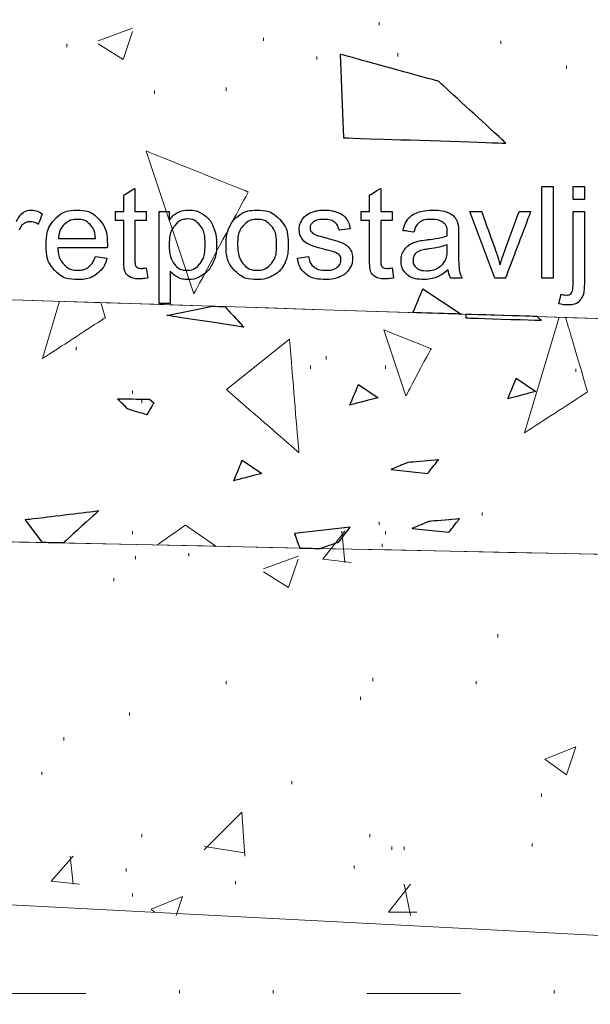
# Model space of a CAD drawing. Units: millimetres. Extents: x -203 to 1, y 0 to 143.
# Drawn here: x -133 to -132, y 47 to 49 of the extents above; entities that cross this region are included whole.
import ezdxf

# ---------------------------------------------------------------- set-up
doc = ezdxf.new("R2010")
doc.units = ezdxf.units.MM
doc.header["$MEASUREMENT"] = 0
doc.layers.add('Layer 1', color=7, linetype='Continuous')

msp = doc.modelspace()

# ---------------------------------------------------------------- linework, layer by layer
at = {"layer": 'Layer 1', "lineweight": 9}
for points in [[(-136.0081, 53.2213), (-136.0081, 53.2213), (-124.8171, 48.26765), (-124.8171, 48.26765)], [(-129.24725, 48.3887), (-129.24725, 48.3887), (-129.24725, 48.3887), (-141.28555, 48.7745), (-141.28555, 48.7745)], [(-141.28555, 48.7745), (-141.28555, 48.7745), (-141.28555, 48.7745), (-129.24725, 48.3887), (-129.24725, 48.3887)], [(-129.24725, 48.3887), (-129.24725, 48.3887), (-129.24725, 48.3887), (-141.28555, 48.7745), (-141.28555, 48.7745)], [(-147.5471, 48.18735), (-147.5471, 48.18735), (-147.5471, 48.18735), (-124.8171, 47.70535), (-124.8171, 47.70535)], [(-124.8171, 47.70535), (-124.8171, 47.70535), (-124.8171, 47.70535), (-147.5471, 48.18735), (-147.5471, 48.18735)]]:
    msp.add_open_spline(points, degree=3, dxfattribs=at)
at = {"layer": 'Layer 1', "color": 131}
msp.add_open_spline([(-124.8171, 48.26765), (-124.8171, 48.26765), (-124.8171, 48.26765), (-136.0081, 53.2213), (-136.0081, 53.2213)], degree=3, dxfattribs=at)
at = {"layer": 'Layer 1', "color": 254, "lineweight": 0}
for points in [[(-132.8438, 49.1856), (-132.8438, 49.1856), (-132.7543, 49.21815), (-132.7543, 49.21815)], [(-132.1116, 49.22625), (-132.1116, 49.22625), (-132.1116, 49.2344), (-132.1116, 49.2344)], [(-132.77875, 49.1368), (-132.77875, 49.1368), (-132.7543, 49.21), (-132.7543, 49.21)], [(-132.41265, 49.1856), (-132.41265, 49.1856), (-132.41265, 49.19375), (-132.41265, 49.19375)], [(-132.92515, 49.16935), (-132.92515, 49.16935), (-132.92515, 49.17745), (-132.92515, 49.17745)], [(-132.8438, 49.17745), (-132.8438, 49.17745), (-132.77875, 49.1368), (-132.77875, 49.1368)], [(-131.7943, 49.17745), (-131.7943, 49.17745), (-131.7943, 49.1856), (-131.7943, 49.1856)], [(-132.2743, 49.1368), (-132.2743, 49.1368), (-132.2743, 49.1449), (-132.2743, 49.1449)], [(-132.0628, 49.1449), (-132.0628, 49.1449), (-132.0628, 49.15305), (-132.0628, 49.15305)], [(-131.62345, 49.11235), (-131.62345, 49.11235), (-131.62345, 49.1205), (-131.62345, 49.1205)], [(-132.51025, 49.0554), (-132.51025, 49.0554), (-132.51025, 49.06355), (-132.51025, 49.06355)], [(-132.69735, 49.0473), (-132.69735, 49.0473), (-132.69735, 49.0554), (-132.69735, 49.0554)], [(-132.90075, 48.38015), (-132.90075, 48.38015), (-132.90075, 48.3883), (-132.90075, 48.3883)], [(-132.2499, 48.35575), (-132.2499, 48.35575), (-132.2499, 48.3639), (-132.2499, 48.3639)], [(-132.2906, 48.33135), (-132.2906, 48.33135), (-132.2906, 48.3395), (-132.2906, 48.3395)], [(-132.09535, 48.33135), (-132.09535, 48.33135), (-132.09535, 48.3395), (-132.09535, 48.3395)], [(-131.59905, 48.3232), (-131.59905, 48.3232), (-131.59905, 48.33135), (-131.59905, 48.33135)], [(-132.7543, 48.26625), (-132.7543, 48.26625), (-132.7543, 48.2744), (-132.7543, 48.2744)], [(-132.7299, 48.24185), (-132.7299, 48.24185), (-132.7299, 48.25), (-132.7299, 48.25)], [(-131.8431, 47.94895), (-131.8431, 47.94895), (-131.8431, 47.9571), (-131.8431, 47.9571)], [(-132.7543, 47.90015), (-132.7543, 47.90015), (-132.7543, 47.9083), (-132.7543, 47.9083)], [(-132.25805, 47.83505), (-132.25805, 47.83505), (-132.2011, 47.9083), (-132.2011, 47.9083)], [(-132.2011, 47.82695), (-132.2011, 47.82695), (-132.20925, 47.9083), (-132.20925, 47.9083)], [(-132.1116, 47.92455), (-132.1116, 47.92455), (-132.1116, 47.9327), (-132.1116, 47.9327)], [(-132.09535, 47.90015), (-132.09535, 47.90015), (-132.09535, 47.9083), (-132.09535, 47.9083)], [(-132.10345, 47.8676), (-132.10345, 47.8676), (-132.10345, 47.87575), (-132.10345, 47.87575)], [(-132.7462, 47.83505), (-132.7462, 47.83505), (-132.7462, 47.8432), (-132.7462, 47.8432)], [(-132.6079, 47.8432), (-132.6079, 47.8432), (-132.6079, 47.85135), (-132.6079, 47.85135)], [(-132.41265, 47.81065), (-132.41265, 47.81065), (-132.32315, 47.8432), (-132.32315, 47.8432)], [(-132.34755, 47.76185), (-132.34755, 47.76185), (-132.32315, 47.83505), (-132.32315, 47.83505)], [(-132.25805, 47.83505), (-132.25805, 47.83505), (-132.1848, 47.82695), (-132.1848, 47.82695)], [(-132.80315, 47.7781), (-132.80315, 47.7781), (-132.80315, 47.78625), (-132.80315, 47.78625)], [(-132.41265, 47.80255), (-132.41265, 47.80255), (-132.34755, 47.76185), (-132.34755, 47.76185)], [(-131.80245, 47.6317), (-131.80245, 47.6317), (-131.80245, 47.6398), (-131.80245, 47.6398)], [(-132.1279, 47.51775), (-132.1279, 47.51775), (-132.1279, 47.5259), (-132.1279, 47.5259)], [(-132.51025, 47.50965), (-132.51025, 47.50965), (-132.51025, 47.51775), (-132.51025, 47.51775)], [(-131.8594, 47.50965), (-131.8594, 47.50965), (-131.8594, 47.51775), (-131.8594, 47.51775)], [(-132.1604, 47.46895), (-132.1604, 47.46895), (-132.1604, 47.4771), (-132.1604, 47.4771)], [(-132.76245, 47.4283), (-132.76245, 47.4283), (-132.76245, 47.4364), (-132.76245, 47.4364)], [(-132.9333, 47.3632), (-132.9333, 47.3632), (-132.9333, 47.37135), (-132.9333, 47.37135)], [(-131.6804, 47.3144), (-131.6804, 47.3144), (-131.59905, 47.3469), (-131.59905, 47.3469)], [(-131.62345, 47.2737), (-131.62345, 47.2737), (-131.59905, 47.3469), (-131.59905, 47.3469)], [(-131.6804, 47.3144), (-131.6804, 47.3144), (-131.62345, 47.2737), (-131.62345, 47.2737)], [(-132.99025, 47.2737), (-132.99025, 47.2737), (-132.99025, 47.28185), (-132.99025, 47.28185)], [(-132.3394, 47.2493), (-132.3394, 47.2493), (-132.3394, 47.25745), (-132.3394, 47.25745)], [(-131.68855, 47.21675), (-131.68855, 47.21675), (-131.68855, 47.2249), (-131.68855, 47.2249)], [(-132.5672, 47.07845), (-132.5672, 47.07845), (-132.4696, 47.1761), (-132.4696, 47.1761)], [(-132.46145, 47.0622), (-132.46145, 47.0622), (-132.4696, 47.1761), (-132.4696, 47.1761)], [(-132.7299, 47.111), (-132.7299, 47.111), (-132.7299, 47.11915), (-132.7299, 47.11915)], [(-132.136, 47.111), (-132.136, 47.111), (-132.136, 47.11915), (-132.136, 47.11915)], [(-132.5672, 47.0866), (-132.5672, 47.0866), (-132.46145, 47.0703), (-132.46145, 47.0703)], [(-132.07905, 47.07845), (-132.07905, 47.07845), (-132.07905, 47.0866), (-132.07905, 47.0866)], [(-132.0465, 47.07845), (-132.0465, 47.07845), (-132.0465, 47.0866), (-132.0465, 47.0866)], [(-131.71295, 47.0866), (-131.71295, 47.0866), (-131.71295, 47.09475), (-131.71295, 47.09475)], [(-132.96585, 46.9971), (-132.96585, 46.9971), (-132.9089, 47.0622), (-132.9089, 47.0622)], [(-132.9089, 46.98895), (-132.9089, 46.98895), (-132.91705, 47.0622), (-132.91705, 47.0622)], [(-132.1767, 47.02965), (-132.1767, 47.02965), (-132.1767, 47.03775), (-132.1767, 47.03775)], [(-132.7706, 47.0215), (-132.7706, 47.0215), (-132.7706, 47.02965), (-132.7706, 47.02965)], [(-132.96585, 46.9971), (-132.96585, 46.9971), (-132.89265, 46.98895), (-132.89265, 46.98895)], [(-132.48585, 46.98895), (-132.48585, 46.98895), (-132.48585, 46.9971), (-132.48585, 46.9971)], [(-132.0872, 46.91575), (-132.0872, 46.91575), (-132.03025, 46.98895), (-132.03025, 46.98895)], [(-132.03025, 46.9076), (-132.03025, 46.9076), (-132.0465, 46.98895), (-132.0465, 46.98895)], [(-132.7543, 46.9564), (-132.7543, 46.9564), (-132.7543, 46.96455), (-132.7543, 46.96455)], [(-132.7055, 46.9239), (-132.7055, 46.9239), (-132.62415, 46.9564), (-132.62415, 46.9564)], [(-132.64045, 46.9076), (-132.64045, 46.9076), (-132.62415, 46.9564), (-132.62415, 46.9564)], [(-132.7055, 46.9239), (-132.7055, 46.9239), (-132.69735, 46.91575), (-132.69735, 46.91575)], [(-132.0872, 46.91575), (-132.0872, 46.91575), (-132.01395, 46.91575), (-132.01395, 46.91575)], [(-133.12045, 46.7042), (-133.12045, 46.7042), (-132.87635, 46.7042), (-132.87635, 46.7042)], [(-132.6323, 46.7042), (-132.6323, 46.7042), (-132.6323, 46.71235), (-132.6323, 46.71235)], [(-132.3882, 46.7042), (-132.3882, 46.7042), (-132.3882, 46.71235), (-132.3882, 46.71235)], [(-132.14415, 46.7042), (-132.14415, 46.7042), (-131.9001, 46.7042), (-131.9001, 46.7042)], [(-131.656, 46.7042), (-131.656, 46.7042), (-131.656, 46.71235), (-131.656, 46.71235)]]:
    msp.add_open_spline(points, degree=3, dxfattribs=at)
at = {"layer": 'Layer 1', "lineweight": 5}
for points in [[(-132.213, 49.15035), (-132.213, 49.15035), (-132.205, 48.933), (-132.205, 48.933)], [(-131.9573, 49.0803), (-131.9573, 49.0803), (-131.9573, 49.0803), (-132.213, 49.15035), (-132.213, 49.15035)], [(-131.78155, 48.919), (-131.78155, 48.919), (-131.78155, 48.919), (-131.9573, 49.0803), (-131.9573, 49.0803)], [(-132.205, 48.933), (-132.205, 48.933), (-132.205, 48.933), (-131.78155, 48.919), (-131.78155, 48.919)], [(-132.71845, 48.8983), (-132.71845, 48.8983), (-132.5944, 48.5262), (-132.5944, 48.5262)], [(-132.45265, 48.792), (-132.45265, 48.792), (-132.45265, 48.792), (-132.71845, 48.8983), (-132.71845, 48.8983)], [(-132.5944, 48.5262), (-132.5944, 48.5262), (-132.5944, 48.5262), (-132.45265, 48.792), (-132.45265, 48.792)], [(-132.02355, 48.4777), (-132.02355, 48.4777), (-131.9978, 48.53985), (-131.9978, 48.53985)], [(-131.9978, 48.53985), (-131.9978, 48.53985), (-131.89825, 48.47365), (-131.89825, 48.47365)], [(-132.9443, 48.5072), (-132.9443, 48.5072), (-132.9891, 48.35785), (-132.9891, 48.35785)], [(-132.82505, 48.4645), (-132.82505, 48.4645), (-132.82505, 48.4645), (-132.8367, 48.50375), (-132.8367, 48.50375)], [(-131.88595, 48.47325), (-131.88595, 48.47325), (-131.8856, 48.4639), (-131.8856, 48.4639)], [(-132.9891, 48.35785), (-132.9891, 48.35785), (-132.9891, 48.35785), (-132.82505, 48.4645), (-132.82505, 48.4645)], [(-131.8856, 48.4639), (-131.8856, 48.4639), (-131.8856, 48.4639), (-131.68965, 48.45745), (-131.68965, 48.45745)], [(-131.64235, 48.46545), (-131.64235, 48.46545), (-131.73265, 48.1645), (-131.73265, 48.1645)], [(-131.68965, 48.45745), (-131.68965, 48.45745), (-131.68965, 48.45745), (-131.7004, 48.46735), (-131.7004, 48.46735)], [(-131.56865, 48.2711), (-131.56865, 48.2711), (-131.56865, 48.2711), (-131.62605, 48.46495), (-131.62605, 48.46495)], [(-132.09945, 48.43285), (-132.09945, 48.43285), (-132.04205, 48.2606), (-132.04205, 48.2606)], [(-131.97645, 48.3836), (-131.97645, 48.3836), (-131.97645, 48.3836), (-132.09945, 48.43285), (-132.09945, 48.43285)], [(-132.5095, 48.277), (-132.5095, 48.277), (-132.34545, 48.40825), (-132.34545, 48.40825)], [(-132.34545, 48.40825), (-132.34545, 48.40825), (-132.34545, 48.40825), (-132.32085, 48.113), (-132.32085, 48.113)], [(-132.04205, 48.2606), (-132.04205, 48.2606), (-132.04205, 48.2606), (-131.97645, 48.3836), (-131.97645, 48.3836)], [(-132.32085, 48.113), (-132.32085, 48.113), (-132.32085, 48.113), (-132.5095, 48.277), (-132.5095, 48.277)], [(-131.73265, 48.1645), (-131.73265, 48.1645), (-131.73265, 48.1645), (-131.56865, 48.2711), (-131.56865, 48.2711)], [(-133.03355, 47.9386), (-133.03355, 47.9386), (-133.03355, 47.9386), (-132.84225, 47.9615), (-132.84225, 47.9615)], [(-132.84225, 47.9615), (-132.84225, 47.9615), (-132.84225, 47.9615), (-132.93475, 47.8775), (-132.93475, 47.8775)], [(-132.98925, 47.87865), (-132.98925, 47.87865), (-133.03355, 47.9386), (-133.03355, 47.9386)], [(-132.6161, 47.92435), (-132.6161, 47.92435), (-132.6161, 47.92435), (-132.69045, 47.8723), (-132.69045, 47.8723)], [(-132.5371, 47.86905), (-132.5371, 47.86905), (-132.6161, 47.92435), (-132.6161, 47.92435)]]:
    msp.add_open_spline(points, degree=3, dxfattribs=at)
at = {"layer": 'Layer 1', "color": 7}
for points in [[(-132.213, 49.15035), (-132.213, 49.15035), (-132.205, 48.933), (-132.205, 48.933)], [(-131.9573, 49.0803), (-131.9573, 49.0803), (-131.9573, 49.0803), (-132.213, 49.15035), (-132.213, 49.15035)], [(-131.78155, 48.919), (-131.78155, 48.919), (-131.78155, 48.919), (-131.9573, 49.0803), (-131.9573, 49.0803)], [(-132.205, 48.933), (-132.205, 48.933), (-132.205, 48.933), (-131.78155, 48.919), (-131.78155, 48.919)], [(-132.6652, 48.4704), (-132.6652, 48.4704), (-132.5459, 48.4944), (-132.5459, 48.4944)], [(-132.5459, 48.4944), (-132.5459, 48.4944), (-132.5459, 48.4944), (-132.5136, 48.4934), (-132.5136, 48.4934)], [(-132.5136, 48.4934), (-132.5136, 48.4934), (-132.5136, 48.4934), (-132.4646, 48.4399), (-132.4646, 48.4399)], [(-131.88595, 48.47325), (-131.88595, 48.47325), (-131.8856, 48.4639), (-131.8856, 48.4639)], [(-131.7004, 48.46735), (-131.7004, 48.46735), (-131.7004, 48.46735), (-131.88595, 48.47325), (-131.88595, 48.47325)], [(-132.4646, 48.4399), (-132.4646, 48.4399), (-132.4646, 48.4399), (-132.6652, 48.4704), (-132.6652, 48.4704)], [(-131.8856, 48.4639), (-131.8856, 48.4639), (-131.8856, 48.4639), (-131.68965, 48.45745), (-131.68965, 48.45745)], [(-131.68965, 48.45745), (-131.68965, 48.45745), (-131.68965, 48.45745), (-131.7004, 48.46735), (-131.7004, 48.46735)], [(-133.03355, 47.9386), (-133.03355, 47.9386), (-133.03355, 47.9386), (-132.84225, 47.9615), (-132.84225, 47.9615)], [(-132.84225, 47.9615), (-132.84225, 47.9615), (-132.84225, 47.9615), (-132.93475, 47.8775), (-132.93475, 47.8775)], [(-132.98925, 47.87865), (-132.98925, 47.87865), (-133.03355, 47.9386), (-133.03355, 47.9386)], [(-132.18765, 47.91845), (-132.18765, 47.91845), (-132.3324, 47.9021), (-132.3324, 47.9021)], [(-132.2165, 47.8806), (-132.2165, 47.8806), (-132.2165, 47.8806), (-132.18765, 47.91845), (-132.18765, 47.91845)], [(-132.3324, 47.9021), (-132.3324, 47.9021), (-132.3324, 47.9021), (-132.3185, 47.8644), (-132.3185, 47.8644)], [(-132.93475, 47.8775), (-132.93475, 47.8775), (-132.93475, 47.8775), (-132.98925, 47.87865), (-132.98925, 47.87865)], [(-132.3185, 47.8644), (-132.3185, 47.8644), (-132.3185, 47.8644), (-132.26515, 47.8633), (-132.26515, 47.8633)], [(-132.26515, 47.8633), (-132.26515, 47.8633), (-132.26515, 47.8633), (-132.2165, 47.8806), (-132.2165, 47.8806)]]:
    msp.add_open_spline(points, degree=3, dxfattribs=at)
at = {"layer": 'Layer 1', "color": 5}
for points in [[(-131.68785, 48.5677), (-131.68785, 48.5677), (-131.68785, 48.8065), (-131.68785, 48.8065)], [(-131.68785, 48.8065), (-131.68785, 48.8065), (-131.68785, 48.8065), (-131.65855, 48.8065), (-131.65855, 48.8065)], [(-131.65855, 48.8065), (-131.65855, 48.8065), (-131.65855, 48.8065), (-131.65855, 48.5677), (-131.65855, 48.5677)], [(-131.60625, 48.7724), (-131.60625, 48.7724), (-131.60625, 48.8065), (-131.60625, 48.8065)], [(-131.60625, 48.8065), (-131.60625, 48.8065), (-131.60625, 48.8065), (-131.57695, 48.8065), (-131.57695, 48.8065)], [(-131.57695, 48.8065), (-131.57695, 48.8065), (-131.57695, 48.8065), (-131.57695, 48.7724), (-131.57695, 48.7724)], [(-132.77725, 48.78355), (-132.77725, 48.78355), (-132.77725, 48.78355), (-132.74805, 48.80105), (-132.74805, 48.80105)], [(-132.77725, 48.7406), (-132.77725, 48.7406), (-132.77725, 48.7406), (-132.77725, 48.78355), (-132.77725, 48.78355)], [(-132.74805, 48.80105), (-132.74805, 48.80105), (-132.74805, 48.80105), (-132.74805, 48.7406), (-132.74805, 48.7406)], [(-132.1368, 48.78355), (-132.1368, 48.78355), (-132.1368, 48.78355), (-132.1076, 48.80105), (-132.1076, 48.80105)], [(-132.1368, 48.7406), (-132.1368, 48.7406), (-132.1368, 48.7406), (-132.1368, 48.78355), (-132.1368, 48.78355)], [(-132.1076, 48.80105), (-132.1076, 48.80105), (-132.1076, 48.80105), (-132.1076, 48.7406), (-132.1076, 48.7406)], [(-131.57695, 48.7724), (-131.57695, 48.7724), (-131.57695, 48.7724), (-131.60625, 48.7724), (-131.60625, 48.7724)], [(-133.05715, 48.7145), (-133.05715, 48.7145), (-133.0504, 48.7267), (-133.0442, 48.73485), (-133.03845, 48.73875)], [(-133.03845, 48.73875), (-133.03845, 48.73875), (-133.0328, 48.7426), (-133.0265, 48.74455), (-133.0197, 48.74455)], [(-133.0197, 48.74455), (-133.0197, 48.74455), (-133.0098, 48.74455), (-132.9998, 48.74145), (-132.98955, 48.73515)], [(-132.98955, 48.73515), (-132.98955, 48.73515), (-132.98955, 48.73515), (-132.99965, 48.70795), (-132.99965, 48.70795)], [(-132.95675, 48.72045), (-132.95675, 48.72045), (-132.94175, 48.73655), (-132.92235, 48.74455), (-132.89845, 48.74455)], [(-132.89845, 48.74455), (-132.89845, 48.74455), (-132.8753, 48.74455), (-132.8564, 48.73665), (-132.8418, 48.72095)], [(-132.79875, 48.7179), (-132.79875, 48.7179), (-132.79875, 48.7179), (-132.79875, 48.7406), (-132.79875, 48.7406)], [(-132.79875, 48.7406), (-132.79875, 48.7406), (-132.79875, 48.7406), (-132.77725, 48.7406), (-132.77725, 48.7406)], [(-132.74805, 48.7406), (-132.74805, 48.7406), (-132.74805, 48.7406), (-132.7186, 48.7406), (-132.7186, 48.7406)], [(-132.7186, 48.7406), (-132.7186, 48.7406), (-132.7186, 48.7406), (-132.7186, 48.7179), (-132.7186, 48.7179)], [(-132.68525, 48.5014), (-132.68525, 48.5014), (-132.68525, 48.7406), (-132.68525, 48.7406)], [(-132.68525, 48.7406), (-132.68525, 48.7406), (-132.68525, 48.7406), (-132.65855, 48.7406), (-132.65855, 48.7406)], [(-132.65855, 48.7406), (-132.65855, 48.7406), (-132.65855, 48.7406), (-132.65855, 48.7182), (-132.65855, 48.7182)], [(-132.65855, 48.7182), (-132.65855, 48.7182), (-132.6523, 48.727), (-132.64515, 48.7336), (-132.6372, 48.73795)], [(-132.6372, 48.73795), (-132.6372, 48.73795), (-132.62935, 48.7424), (-132.6197, 48.74455), (-132.60845, 48.74455)], [(-132.60845, 48.74455), (-132.60845, 48.74455), (-132.59365, 48.74455), (-132.58065, 48.7408), (-132.56935, 48.73325)], [(-132.56935, 48.73325), (-132.56935, 48.73325), (-132.558, 48.72555), (-132.5495, 48.7149), (-132.5438, 48.701)], [(-132.48395, 48.7254), (-132.48395, 48.7254), (-132.4691, 48.73815), (-132.451, 48.74455), (-132.4296, 48.74455)], [(-132.4296, 48.74455), (-132.4296, 48.74455), (-132.4058, 48.74455), (-132.38635, 48.73685), (-132.3713, 48.7212)], [(-132.31445, 48.7161), (-132.31445, 48.7161), (-132.31095, 48.72275), (-132.3061, 48.7282), (-132.30005, 48.7325)], [(-132.30005, 48.7325), (-132.30005, 48.7325), (-132.2955, 48.73585), (-132.2893, 48.7388), (-132.28145, 48.7411)], [(-132.28145, 48.7411), (-132.28145, 48.7411), (-132.27355, 48.7434), (-132.2651, 48.74455), (-132.2561, 48.74455)], [(-132.2561, 48.74455), (-132.2561, 48.74455), (-132.24255, 48.74455), (-132.23065, 48.7426), (-132.22035, 48.73875)], [(-132.22035, 48.73875), (-132.22035, 48.73875), (-132.21005, 48.73485), (-132.2025, 48.7295), (-132.1976, 48.72285)], [(-132.1583, 48.7179), (-132.1583, 48.7179), (-132.1583, 48.7179), (-132.1583, 48.7406), (-132.1583, 48.7406)], [(-132.1583, 48.7406), (-132.1583, 48.7406), (-132.1583, 48.7406), (-132.1368, 48.7406), (-132.1368, 48.7406)], [(-132.1076, 48.7406), (-132.1076, 48.7406), (-132.1076, 48.7406), (-132.07815, 48.7406), (-132.07815, 48.7406)], [(-132.07815, 48.7406), (-132.07815, 48.7406), (-132.07815, 48.7406), (-132.07815, 48.7179), (-132.07815, 48.7179)], [(-132.03685, 48.721), (-132.03685, 48.721), (-132.0309, 48.72855), (-132.0222, 48.73445), (-132.01095, 48.7385)], [(-132.01095, 48.7385), (-132.01095, 48.7385), (-131.99965, 48.7425), (-131.9866, 48.74455), (-131.9717, 48.74455)], [(-131.9717, 48.74455), (-131.9717, 48.74455), (-131.9569, 48.74455), (-131.94495, 48.7428), (-131.93575, 48.7394)], [(-131.93575, 48.7394), (-131.93575, 48.7394), (-131.9265, 48.73585), (-131.9197, 48.7315), (-131.91535, 48.7263)], [(-131.80995, 48.5677), (-131.80995, 48.5677), (-131.87575, 48.7406), (-131.87575, 48.7406)], [(-131.87575, 48.7406), (-131.87575, 48.7406), (-131.87575, 48.7406), (-131.8448, 48.7406), (-131.8448, 48.7406)], [(-131.8448, 48.7406), (-131.8448, 48.7406), (-131.8448, 48.7406), (-131.80765, 48.6371), (-131.80765, 48.6371)], [(-131.7857, 48.6351), (-131.7857, 48.6351), (-131.7857, 48.6351), (-131.7472, 48.7406), (-131.7472, 48.7406)], [(-131.7171, 48.7406), (-131.7171, 48.7406), (-131.7171, 48.7406), (-131.7826, 48.5677), (-131.7826, 48.5677)], [(-131.7472, 48.7406), (-131.7472, 48.7406), (-131.7472, 48.7406), (-131.7171, 48.7406), (-131.7171, 48.7406)], [(-131.60625, 48.5589), (-131.60625, 48.5589), (-131.60625, 48.5589), (-131.60625, 48.7406), (-131.60625, 48.7406)], [(-131.60625, 48.7406), (-131.60625, 48.7406), (-131.60625, 48.7406), (-131.57695, 48.7406), (-131.57695, 48.7406)], [(-131.57695, 48.7406), (-131.57695, 48.7406), (-131.57695, 48.7406), (-131.57695, 48.55825), (-131.57695, 48.55825)], [(-133.0384, 48.70855), (-133.0384, 48.70855), (-133.0435, 48.7046), (-133.04715, 48.69925), (-133.0493, 48.6925)], [(-133.02115, 48.7143), (-133.02115, 48.7143), (-133.02755, 48.7143), (-133.0333, 48.7124), (-133.0384, 48.70855)], [(-132.99965, 48.70795), (-132.99965, 48.70795), (-133.0068, 48.71215), (-133.01395, 48.7143), (-133.02115, 48.7143)], [(-132.9792, 48.6527), (-132.9792, 48.6527), (-132.9792, 48.68185), (-132.9717, 48.7044), (-132.95675, 48.72045)], [(-132.9321, 48.707), (-132.9321, 48.707), (-132.94125, 48.69795), (-132.9463, 48.68585), (-132.9473, 48.6708)], [(-132.8981, 48.72045), (-132.8981, 48.72045), (-132.91155, 48.72045), (-132.9229, 48.716), (-132.9321, 48.707)], [(-132.8618, 48.7035), (-132.8618, 48.7035), (-132.87115, 48.7148), (-132.88325, 48.72045), (-132.8981, 48.72045)], [(-132.85075, 48.6708), (-132.85075, 48.6708), (-132.85205, 48.6853), (-132.85575, 48.69625), (-132.8618, 48.7035)], [(-132.8418, 48.72095), (-132.8418, 48.72095), (-132.82715, 48.7052), (-132.8198, 48.6831), (-132.8198, 48.6545)], [(-132.77725, 48.7179), (-132.77725, 48.7179), (-132.77725, 48.7179), (-132.79875, 48.7179), (-132.79875, 48.7179)], [(-132.77725, 48.6184), (-132.77725, 48.6184), (-132.77725, 48.6184), (-132.77725, 48.7179), (-132.77725, 48.7179)], [(-132.7186, 48.7179), (-132.7186, 48.7179), (-132.7186, 48.7179), (-132.74805, 48.7179), (-132.74805, 48.7179)], [(-132.74805, 48.7179), (-132.74805, 48.7179), (-132.74805, 48.7179), (-132.74805, 48.6167), (-132.74805, 48.6167)], [(-132.64435, 48.7041), (-132.64435, 48.7041), (-132.65395, 48.6925), (-132.65875, 48.6754), (-132.65875, 48.6532)], [(-132.61115, 48.7216), (-132.61115, 48.7216), (-132.62365, 48.7216), (-132.63475, 48.7158), (-132.64435, 48.7041)], [(-132.5787, 48.7052), (-132.5787, 48.7052), (-132.58775, 48.7161), (-132.5986, 48.7216), (-132.61115, 48.7216)], [(-132.56505, 48.65565), (-132.56505, 48.65565), (-132.56505, 48.6777), (-132.5696, 48.69415), (-132.5787, 48.7052)], [(-132.5107, 48.6542), (-132.5107, 48.6862), (-132.5018, 48.71), (-132.48395, 48.7254)], [(-132.46605, 48.7038), (-132.46605, 48.7038), (-132.47575, 48.6929), (-132.48055, 48.6763), (-132.48055, 48.6542)], [(-132.4296, 48.72035), (-132.4296, 48.72035), (-132.4442, 48.72035), (-132.4564, 48.7148), (-132.46605, 48.7038)], [(-132.39335, 48.70375), (-132.39335, 48.70375), (-132.4031, 48.7148), (-132.41515, 48.72035), (-132.4296, 48.72035)], [(-132.3788, 48.6552), (-132.3788, 48.6552), (-132.3788, 48.67655), (-132.3836, 48.6928), (-132.39335, 48.70375)], [(-132.3713, 48.7212), (-132.3713, 48.7212), (-132.35615, 48.7056), (-132.34865, 48.6841), (-132.34865, 48.65665)], [(-132.3198, 48.6947), (-132.3198, 48.6947), (-132.3198, 48.7025), (-132.318, 48.70955), (-132.31445, 48.7161)], [(-132.2828, 48.71375), (-132.2828, 48.71375), (-132.28855, 48.7094), (-132.29145, 48.7041), (-132.29145, 48.6982)], [(-132.254, 48.72045), (-132.254, 48.72045), (-132.26745, 48.72045), (-132.27705, 48.7182), (-132.2828, 48.71375)], [(-132.2275, 48.713), (-132.2275, 48.713), (-132.23375, 48.71795), (-132.2426, 48.72045), (-132.254, 48.72045)], [(-132.2162, 48.69215), (-132.2162, 48.69215), (-132.2175, 48.701), (-132.2213, 48.70795), (-132.2275, 48.713)], [(-132.1976, 48.72285), (-132.1976, 48.72285), (-132.19275, 48.7161), (-132.1894, 48.70725), (-132.18755, 48.6961)], [(-132.1368, 48.7179), (-132.1368, 48.7179), (-132.1368, 48.7179), (-132.1583, 48.7179), (-132.1583, 48.7179)], [(-132.1368, 48.6184), (-132.1368, 48.6184), (-132.1368, 48.6184), (-132.1368, 48.7179), (-132.1368, 48.7179)], [(-132.07815, 48.7179), (-132.07815, 48.7179), (-132.07815, 48.7179), (-132.1076, 48.7179), (-132.1076, 48.7179)], [(-132.1076, 48.7179), (-132.1076, 48.7179), (-132.1076, 48.7179), (-132.1076, 48.6167), (-132.1076, 48.6167)], [(-132.0497, 48.6913), (-132.0497, 48.6913), (-132.04705, 48.7036), (-132.0428, 48.7135), (-132.03685, 48.721)], [(-132.0065, 48.7131), (-132.0065, 48.7131), (-132.01305, 48.70825), (-132.0179, 48.6997), (-132.02105, 48.6874)], [(-131.97595, 48.72035), (-131.97595, 48.72035), (-131.9897, 48.72035), (-131.9999, 48.7179), (-132.0065, 48.7131)], [(-131.94255, 48.71035), (-131.94255, 48.71035), (-131.95, 48.717), (-131.9612, 48.72035), (-131.97595, 48.72035)], [(-131.93425, 48.68515), (-131.93425, 48.68515), (-131.93425, 48.69705), (-131.937, 48.7055), (-131.94255, 48.71035)], [(-131.91535, 48.7263), (-131.91535, 48.7263), (-131.911, 48.72095), (-131.908, 48.71435), (-131.9062, 48.70625)], [(-131.9062, 48.70625), (-131.9062, 48.70625), (-131.90525, 48.7013), (-131.90475, 48.69225), (-131.90475, 48.67925)], [(-132.5438, 48.701), (-132.5438, 48.701), (-132.538, 48.68715), (-132.5351, 48.672), (-132.5351, 48.65545)], [(-132.31335, 48.67155), (-132.31335, 48.67155), (-132.31765, 48.6786), (-132.3198, 48.68625), (-132.3198, 48.6947)], [(-132.29145, 48.6982), (-132.29145, 48.6982), (-132.29145, 48.69435), (-132.29025, 48.69095), (-132.28785, 48.6879)], [(-132.28785, 48.6879), (-132.28785, 48.6879), (-132.28545, 48.6847), (-132.28175, 48.6822), (-132.2766, 48.6801)], [(-132.2766, 48.6801), (-132.2766, 48.6801), (-132.27365, 48.679), (-132.26505, 48.6765), (-132.2507, 48.6726)], [(-132.18755, 48.6961), (-132.18755, 48.6961), (-132.18755, 48.6961), (-132.2162, 48.69215), (-132.2162, 48.69215)], [(-132.02105, 48.6874), (-132.02105, 48.6874), (-132.02105, 48.6874), (-132.0497, 48.6913), (-132.0497, 48.6913)], [(-131.9867, 48.6674), (-131.9867, 48.6674), (-131.963, 48.6702), (-131.94555, 48.67355), (-131.9344, 48.67745)], [(-131.9344, 48.67745), (-131.9344, 48.67745), (-131.9343, 48.68155), (-131.93425, 48.68405), (-131.93425, 48.68515)], [(-131.90475, 48.67925), (-131.90475, 48.67925), (-131.90475, 48.67925), (-131.90475, 48.6402), (-131.90475, 48.6402)], [(-132.957, 48.5872), (-132.957, 48.5872), (-132.9718, 48.6027), (-132.9792, 48.62455), (-132.9792, 48.6527)], [(-132.9473, 48.6708), (-132.9473, 48.6708), (-132.85075, 48.6708), (-132.85075, 48.6708)], [(-132.8198, 48.6545), (-132.8198, 48.6545), (-132.8198, 48.6528), (-132.81985, 48.65015), (-132.81995, 48.64665)], [(-132.65875, 48.6532), (-132.65875, 48.63095), (-132.65425, 48.6145), (-132.64525, 48.60385)], [(-132.579, 48.60445), (-132.579, 48.60445), (-132.56975, 48.61545), (-132.56505, 48.63255), (-132.56505, 48.65565)], [(-132.5351, 48.65545), (-132.5351, 48.65545), (-132.5351, 48.6378), (-132.5383, 48.62185), (-132.54465, 48.60765)], [(-132.4883, 48.5871), (-132.4883, 48.5871), (-132.50325, 48.60265), (-132.5107, 48.625), (-132.5107, 48.6542)], [(-132.48055, 48.6542), (-132.48055, 48.63205), (-132.47575, 48.61545), (-132.46605, 48.60445)], [(-132.39325, 48.6045), (-132.39325, 48.6045), (-132.3836, 48.6156), (-132.3788, 48.63245), (-132.3788, 48.6552)], [(-132.34865, 48.65665), (-132.34865, 48.65665), (-132.34865, 48.6344), (-132.352, 48.6169), (-132.35865, 48.60415)], [(-132.29445, 48.65505), (-132.29445, 48.65505), (-132.30275, 48.659), (-132.30905, 48.6645), (-132.31335, 48.67155)], [(-132.24975, 48.641), (-132.24975, 48.641), (-132.2712, 48.64645), (-132.2862, 48.6511), (-132.29445, 48.65505)], [(-132.2507, 48.6726), (-132.2507, 48.6726), (-132.22995, 48.6671), (-132.2155, 48.66255), (-132.20735, 48.65895)], [(-132.20735, 48.65895), (-132.20735, 48.65895), (-132.1991, 48.65545), (-132.19265, 48.6503), (-132.188, 48.64355)], [(-132.04895, 48.63655), (-132.04895, 48.63655), (-132.04515, 48.64355), (-132.04005, 48.6491), (-132.03385, 48.6534)], [(-132.03385, 48.6534), (-132.03385, 48.6534), (-132.02755, 48.65755), (-132.02055, 48.6608), (-132.0127, 48.66295)], [(-132.0127, 48.66295), (-132.0127, 48.66295), (-132.007, 48.66445), (-131.99835, 48.66595), (-131.9867, 48.6674)], [(-131.9344, 48.6545), (-131.94505, 48.65015), (-131.961, 48.6465), (-131.98225, 48.64345)], [(-131.9344, 48.6438), (-131.9344, 48.6438), (-131.9344, 48.6438), (-131.9344, 48.6545), (-131.9344, 48.6545)], [(-132.81995, 48.64665), (-132.81995, 48.64665), (-132.81995, 48.64665), (-132.9489, 48.64665), (-132.9489, 48.64665)], [(-132.9489, 48.64665), (-132.9489, 48.64665), (-132.94785, 48.6277), (-132.94245, 48.6131), (-132.9328, 48.60305)], [(-132.2198, 48.6311), (-132.2198, 48.6311), (-132.2238, 48.63365), (-132.2338, 48.63695), (-132.24975, 48.641)], [(-132.21115, 48.6154), (-132.21115, 48.6154), (-132.21115, 48.62205), (-132.214, 48.62725), (-132.2198, 48.6311)], [(-132.188, 48.64355), (-132.188, 48.64355), (-132.18335, 48.6369), (-132.181, 48.6285), (-132.181, 48.6185)], [(-132.05475, 48.6133), (-132.05475, 48.6133), (-132.05475, 48.6218), (-132.05285, 48.62955), (-132.04895, 48.63655)], [(-132.0194, 48.62805), (-132.0194, 48.62805), (-132.0221, 48.6239), (-132.0235, 48.61925), (-132.0235, 48.61415)], [(-132.00785, 48.63755), (-132.00785, 48.63755), (-132.01285, 48.6354), (-132.01675, 48.63225), (-132.0194, 48.62805)], [(-131.98225, 48.64345), (-131.98225, 48.64345), (-131.9943, 48.6417), (-132.0029, 48.6398), (-132.00785, 48.63755)], [(-131.9391, 48.6145), (-131.9391, 48.6145), (-131.93595, 48.6211), (-131.9344, 48.63085), (-131.9344, 48.6438)], [(-131.90475, 48.6402), (-131.90475, 48.6402), (-131.90475, 48.61295), (-131.90415, 48.5957), (-131.9029, 48.5885)], [(-131.80765, 48.6371), (-131.80765, 48.6371), (-131.80365, 48.62595), (-131.8, 48.61425), (-131.7966, 48.6022)], [(-131.7966, 48.6022), (-131.7966, 48.6022), (-131.794, 48.6113), (-131.79035, 48.62235), (-131.7857, 48.6351)], [(-132.9328, 48.60305), (-132.9328, 48.60305), (-132.9231, 48.59295), (-132.9111, 48.5879), (-132.89665, 48.5879)], [(-132.86915, 48.59635), (-132.86915, 48.59635), (-132.86155, 48.602), (-132.85555, 48.61105), (-132.8511, 48.62345)], [(-132.8511, 48.62345), (-132.8511, 48.62345), (-132.8208, 48.61965), (-132.8208, 48.61965)], [(-132.8208, 48.61965), (-132.8208, 48.61965), (-132.82555, 48.602), (-132.8344, 48.5882), (-132.8473, 48.57845)], [(-132.77365, 48.58375), (-132.77365, 48.58375), (-132.77605, 48.5892), (-132.77725, 48.6008), (-132.77725, 48.6184)], [(-132.74805, 48.6167), (-132.74805, 48.6167), (-132.74805, 48.60835), (-132.74755, 48.603), (-132.74655, 48.6006)], [(-132.74655, 48.6006), (-132.74655, 48.6006), (-132.7455, 48.5982), (-132.74385, 48.59635), (-132.7415, 48.59485)], [(-132.64525, 48.60385), (-132.64525, 48.60385), (-132.6362, 48.59325), (-132.62525, 48.5879), (-132.6125, 48.5879)], [(-132.6125, 48.5879), (-132.6125, 48.5879), (-132.5995, 48.5879), (-132.5883, 48.59335), (-132.579, 48.60445)], [(-132.54465, 48.60765), (-132.54465, 48.60765), (-132.551, 48.59345), (-132.56025, 48.5827), (-132.57235, 48.5751)], [(-132.46605, 48.60445), (-132.46605, 48.60445), (-132.4564, 48.59335), (-132.4442, 48.5879), (-132.4296, 48.5879)], [(-132.4296, 48.5879), (-132.4296, 48.5879), (-132.41505, 48.5879), (-132.4029, 48.5934), (-132.39325, 48.6045)], [(-132.35865, 48.60415), (-132.35865, 48.60415), (-132.36535, 48.5913), (-132.37505, 48.58145), (-132.3878, 48.57435)], [(-132.32465, 48.61935), (-132.32465, 48.61935), (-132.2957, 48.6239), (-132.2957, 48.6239)], [(-132.30215, 48.57785), (-132.30215, 48.57785), (-132.3139, 48.5872), (-132.3214, 48.60095), (-132.32465, 48.61935)], [(-132.2957, 48.6239), (-132.2957, 48.6239), (-132.29405, 48.6123), (-132.2895, 48.60335), (-132.28205, 48.5972)], [(-132.2209, 48.5961), (-132.2209, 48.5961), (-132.2144, 48.6016), (-132.21115, 48.6081), (-132.21115, 48.6154)], [(-132.181, 48.6185), (-132.181, 48.6185), (-132.181, 48.60875), (-132.1839, 48.5996), (-132.18955, 48.5909)], [(-132.1332, 48.58375), (-132.1332, 48.58375), (-132.1356, 48.5892), (-132.1368, 48.6008), (-132.1368, 48.6184)], [(-132.1076, 48.6167), (-132.1076, 48.6167), (-132.1076, 48.60835), (-132.1071, 48.603), (-132.1061, 48.6006)], [(-132.1061, 48.6006), (-132.1061, 48.6006), (-132.10505, 48.5982), (-132.1034, 48.59635), (-132.10105, 48.59485)], [(-132.03945, 48.5777), (-132.03945, 48.5777), (-132.04965, 48.587), (-132.05475, 48.59885), (-132.05475, 48.6133)], [(-132.0235, 48.61415), (-132.0235, 48.61415), (-132.0235, 48.6063), (-132.0205, 48.59975), (-132.0146, 48.59455)], [(-131.95855, 48.5942), (-131.95855, 48.5942), (-131.94975, 48.5991), (-131.94325, 48.60585), (-131.9391, 48.6145)], [(-132.89685, 48.5638), (-132.89685, 48.5638), (-132.9221, 48.5638), (-132.9422, 48.57155), (-132.957, 48.5872)], [(-132.8473, 48.57845), (-132.8473, 48.57845), (-132.86025, 48.56875), (-132.87675, 48.5638), (-132.89685, 48.5638)], [(-132.89665, 48.5879), (-132.89665, 48.5879), (-132.88595, 48.5879), (-132.87675, 48.5907), (-132.86915, 48.59635)], [(-132.7613, 48.57045), (-132.7613, 48.57045), (-132.76715, 48.5738), (-132.77125, 48.57825), (-132.77365, 48.58375)], [(-132.7415, 48.59485), (-132.7415, 48.59485), (-132.7392, 48.59345), (-132.73585, 48.59275), (-132.7315, 48.59275)], [(-132.7315, 48.59275), (-132.7315, 48.59275), (-132.7282, 48.59275), (-132.72395, 48.59315), (-132.7186, 48.59395)], [(-132.7186, 48.59395), (-132.7186, 48.59395), (-132.7144, 48.568), (-132.7144, 48.568)], [(-132.63685, 48.57), (-132.63685, 48.57), (-132.6446, 48.57405), (-132.65095, 48.57935), (-132.65595, 48.58565)], [(-132.65595, 48.58565), (-132.65595, 48.58565), (-132.65595, 48.58565), (-132.65595, 48.5014), (-132.65595, 48.5014)], [(-132.57235, 48.5751), (-132.57235, 48.5751), (-132.58445, 48.5676), (-132.5972, 48.5638), (-132.61055, 48.5638)], [(-132.4296, 48.5638), (-132.4296, 48.5638), (-132.4538, 48.5638), (-132.47335, 48.57155), (-132.4883, 48.5871)], [(-132.3878, 48.57435), (-132.3878, 48.57435), (-132.4006, 48.56735), (-132.4145, 48.5638), (-132.4296, 48.5638)], [(-132.2507, 48.5638), (-132.2507, 48.5638), (-132.2732, 48.5638), (-132.29035, 48.5685), (-132.30215, 48.57785)], [(-132.28205, 48.5972), (-132.28205, 48.5972), (-132.27465, 48.59095), (-132.26425, 48.5879), (-132.25085, 48.5879)], [(-132.25085, 48.5879), (-132.25085, 48.5879), (-132.2374, 48.5879), (-132.2274, 48.59065), (-132.2209, 48.5961)], [(-132.18955, 48.5909), (-132.18955, 48.5909), (-132.1953, 48.58225), (-132.2035, 48.57555), (-132.21425, 48.5709)], [(-132.12085, 48.57045), (-132.12085, 48.57045), (-132.1267, 48.5738), (-132.1308, 48.57825), (-132.1332, 48.58375)], [(-132.10105, 48.59485), (-132.10105, 48.59485), (-132.0987, 48.59345), (-132.0954, 48.59275), (-132.09105, 48.59275)], [(-132.09105, 48.59275), (-132.09105, 48.59275), (-132.08775, 48.59275), (-132.0835, 48.59315), (-132.07815, 48.59395)], [(-132.07815, 48.59395), (-132.07815, 48.59395), (-132.07395, 48.568), (-132.07395, 48.568)], [(-131.99565, 48.5638), (-131.99565, 48.5638), (-132.01465, 48.5638), (-132.02925, 48.56845), (-132.03945, 48.5777)], [(-132.0146, 48.59455), (-132.0146, 48.59455), (-132.0087, 48.5894), (-132.00005, 48.58675), (-131.98865, 48.58675)], [(-131.98865, 48.58675), (-131.98865, 48.58675), (-131.97735, 48.58675), (-131.9673, 48.5892), (-131.95855, 48.5942)], [(-131.93195, 48.58905), (-131.94285, 48.5798), (-131.9533, 48.57335), (-131.9633, 48.56945)], [(-131.9261, 48.5677), (-131.9261, 48.5677), (-131.9291, 48.57375), (-131.9311, 48.5809), (-131.93195, 48.58905)], [(-131.9029, 48.5885), (-131.9029, 48.5885), (-131.90165, 48.58125), (-131.89915, 48.5743), (-131.8955, 48.5677)], [(-132.7365, 48.56545), (-132.7365, 48.56545), (-132.7472, 48.56545), (-132.7554, 48.56705), (-132.7613, 48.57045)], [(-132.7144, 48.568), (-132.7144, 48.568), (-132.7226, 48.56635), (-132.73, 48.56545), (-132.7365, 48.56545)], [(-132.61055, 48.5638), (-132.61055, 48.5638), (-132.6203, 48.5638), (-132.62905, 48.56585), (-132.63685, 48.57)], [(-132.21425, 48.5709), (-132.21425, 48.5709), (-132.22495, 48.5661), (-132.23715, 48.5638), (-132.2507, 48.5638)], [(-132.09605, 48.56545), (-132.09605, 48.56545), (-132.10675, 48.56545), (-132.11495, 48.56705), (-132.12085, 48.57045)], [(-132.07395, 48.568), (-132.07395, 48.568), (-132.08215, 48.56635), (-132.08955, 48.56545), (-132.09605, 48.56545)], [(-131.9633, 48.56945), (-131.9633, 48.56945), (-131.97335, 48.56575), (-131.98415, 48.5638), (-131.99565, 48.5638)], [(-131.8955, 48.5677), (-131.8955, 48.5677), (-131.8955, 48.5677), (-131.9261, 48.5677), (-131.9261, 48.5677)], [(-131.7826, 48.5677), (-131.7826, 48.5677), (-131.7826, 48.5677), (-131.80995, 48.5677), (-131.80995, 48.5677)], [(-131.65855, 48.5677), (-131.65855, 48.5677), (-131.65855, 48.5677), (-131.68785, 48.5677), (-131.68785, 48.5677)], [(-131.6107, 48.5292), (-131.6107, 48.5292), (-131.60775, 48.53315), (-131.60625, 48.5431), (-131.60625, 48.5589)], [(-131.57695, 48.55825), (-131.57695, 48.55825), (-131.57695, 48.537), (-131.57975, 48.5222), (-131.58525, 48.5138)], [(-131.6434, 48.5006), (-131.6434, 48.5006), (-131.6379, 48.52555), (-131.6379, 48.52555)], [(-131.6379, 48.52555), (-131.6379, 48.52555), (-131.632, 48.52405), (-131.6274, 48.5232), (-131.62405, 48.5232)], [(-131.62405, 48.5232), (-131.62405, 48.5232), (-131.61805, 48.5232), (-131.6136, 48.52525), (-131.6107, 48.5292)], [(-132.65595, 48.5014), (-132.65595, 48.5014), (-132.65595, 48.5014), (-132.68525, 48.5014), (-132.68525, 48.5014)], [(-131.62045, 48.4975), (-131.62045, 48.4975), (-131.6284, 48.4975), (-131.63605, 48.4985), (-131.6434, 48.5006)], [(-131.58525, 48.5138), (-131.58525, 48.5138), (-131.5923, 48.5029), (-131.60405, 48.4975), (-131.62045, 48.4975)]]:
    msp.add_open_spline(points, degree=3, dxfattribs=at)
at = {"layer": 'Layer 1', "color": 254}
for points in [[(-132.02355, 48.4777), (-132.02355, 48.4777), (-132.02355, 48.4777), (-131.9978, 48.53985), (-131.9978, 48.53985)], [(-131.9978, 48.53985), (-131.9978, 48.53985), (-131.89825, 48.47365), (-131.89825, 48.47365)], [(-131.89825, 48.47365), (-131.89825, 48.47365), (-131.89825, 48.47365), (-132.02355, 48.4777), (-132.02355, 48.4777)], [(-131.7766, 48.2532), (-131.7766, 48.2532), (-131.7766, 48.2532), (-131.7546, 48.30645), (-131.7546, 48.30645)], [(-131.7546, 48.30645), (-131.7546, 48.30645), (-131.70335, 48.27235), (-131.70335, 48.27235)], [(-132.1878, 48.2368), (-132.1878, 48.2368), (-132.1878, 48.2368), (-132.16575, 48.29), (-132.16575, 48.29)], [(-132.16575, 48.29), (-132.16575, 48.29), (-132.1145, 48.25595), (-132.1145, 48.25595)], [(-131.70335, 48.27235), (-131.70335, 48.27235), (-131.70335, 48.27235), (-131.7766, 48.2532), (-131.7766, 48.2532)], [(-132.7661, 48.22625), (-132.7661, 48.22625), (-132.7661, 48.22625), (-132.79355, 48.25285), (-132.79355, 48.25285)], [(-132.79355, 48.25285), (-132.79355, 48.25285), (-132.79355, 48.25285), (-132.71045, 48.25235), (-132.71045, 48.25235)], [(-132.6984, 48.24295), (-132.6984, 48.24295), (-132.6984, 48.24295), (-132.71705, 48.21165), (-132.71705, 48.21165)], [(-132.71045, 48.25235), (-132.71045, 48.25235), (-132.6984, 48.24295), (-132.6984, 48.24295)], [(-132.1145, 48.25595), (-132.1145, 48.25595), (-132.1145, 48.25595), (-132.1878, 48.2368), (-132.1878, 48.2368)], [(-132.71705, 48.21165), (-132.71705, 48.21165), (-132.71705, 48.21165), (-132.7661, 48.22625), (-132.7661, 48.22625)], [(-132.4903, 48.03985), (-132.4903, 48.03985), (-132.4903, 48.03985), (-132.46825, 48.09305), (-132.46825, 48.09305)], [(-132.46825, 48.09305), (-132.46825, 48.09305), (-132.417, 48.05895), (-132.417, 48.05895)], [(-132.0368, 48.08725), (-132.0368, 48.08725), (-132.0368, 48.08725), (-132.08035, 48.0692), (-132.08035, 48.0692)], [(-131.9573, 48.094), (-131.9573, 48.094), (-131.9573, 48.094), (-132.0368, 48.08725), (-132.0368, 48.08725)], [(-131.98475, 48.05895), (-131.98475, 48.05895), (-131.98475, 48.05895), (-131.9573, 48.094), (-131.9573, 48.094)], [(-132.08035, 48.0692), (-132.08035, 48.0692), (-131.98475, 48.05895), (-131.98475, 48.05895)], [(-132.417, 48.05895), (-132.417, 48.05895), (-132.417, 48.05895), (-132.4903, 48.03985), (-132.4903, 48.03985)], [(-131.98195, 47.93375), (-131.98195, 47.93375), (-131.98195, 47.93375), (-132.02545, 47.9157), (-132.02545, 47.9157)], [(-131.90245, 47.9405), (-131.90245, 47.9405), (-131.90245, 47.9405), (-131.98195, 47.93375), (-131.98195, 47.93375)], [(-131.9298, 47.90545), (-131.9298, 47.90545), (-131.9298, 47.90545), (-131.90245, 47.9405), (-131.90245, 47.9405)], [(-132.02545, 47.9157), (-132.02545, 47.9157), (-131.9298, 47.90545), (-131.9298, 47.90545)]]:
    msp.add_open_spline(points, degree=3, dxfattribs=at)
at = {"layer": 'Layer 1', "lineweight": 0}
for points in [[(-132.6652, 48.4704), (-132.6652, 48.4704), (-132.5459, 48.4944), (-132.5459, 48.4944)], [(-132.5136, 48.4934), (-132.5136, 48.4934), (-132.4646, 48.4399), (-132.4646, 48.4399)], [(-132.4646, 48.4399), (-132.4646, 48.4399), (-132.4646, 48.4399), (-132.6652, 48.4704), (-132.6652, 48.4704)], [(-131.7766, 48.2532), (-131.7766, 48.2532), (-131.7766, 48.2532), (-131.7546, 48.30645), (-131.7546, 48.30645)], [(-131.7546, 48.30645), (-131.7546, 48.30645), (-131.70335, 48.27235), (-131.70335, 48.27235)], [(-132.1878, 48.2368), (-132.1878, 48.2368), (-132.1878, 48.2368), (-132.16575, 48.29), (-132.16575, 48.29)], [(-132.16575, 48.29), (-132.16575, 48.29), (-132.1145, 48.25595), (-132.1145, 48.25595)], [(-131.70335, 48.27235), (-131.70335, 48.27235), (-131.70335, 48.27235), (-131.7766, 48.2532), (-131.7766, 48.2532)], [(-132.7661, 48.22625), (-132.7661, 48.22625), (-132.7661, 48.22625), (-132.79355, 48.25285), (-132.79355, 48.25285)], [(-132.79355, 48.25285), (-132.79355, 48.25285), (-132.79355, 48.25285), (-132.71045, 48.25235), (-132.71045, 48.25235)], [(-132.6984, 48.24295), (-132.6984, 48.24295), (-132.6984, 48.24295), (-132.71705, 48.21165), (-132.71705, 48.21165)], [(-132.71045, 48.25235), (-132.71045, 48.25235), (-132.6984, 48.24295), (-132.6984, 48.24295)], [(-132.1145, 48.25595), (-132.1145, 48.25595), (-132.1145, 48.25595), (-132.1878, 48.2368), (-132.1878, 48.2368)], [(-132.71705, 48.21165), (-132.71705, 48.21165), (-132.71705, 48.21165), (-132.7661, 48.22625), (-132.7661, 48.22625)], [(-132.4903, 48.03985), (-132.4903, 48.03985), (-132.4903, 48.03985), (-132.46825, 48.09305), (-132.46825, 48.09305)], [(-132.46825, 48.09305), (-132.46825, 48.09305), (-132.417, 48.05895), (-132.417, 48.05895)], [(-132.0368, 48.08725), (-132.0368, 48.08725), (-132.0368, 48.08725), (-132.08035, 48.0692), (-132.08035, 48.0692)], [(-131.9573, 48.094), (-131.9573, 48.094), (-131.9573, 48.094), (-132.0368, 48.08725), (-132.0368, 48.08725)], [(-131.98475, 48.05895), (-131.98475, 48.05895), (-131.98475, 48.05895), (-131.9573, 48.094), (-131.9573, 48.094)], [(-132.08035, 48.0692), (-132.08035, 48.0692), (-131.98475, 48.05895), (-131.98475, 48.05895)], [(-132.417, 48.05895), (-132.417, 48.05895), (-132.417, 48.05895), (-132.4903, 48.03985), (-132.4903, 48.03985)], [(-131.98195, 47.93375), (-131.98195, 47.93375), (-131.98195, 47.93375), (-132.02545, 47.9157), (-132.02545, 47.9157)], [(-131.90245, 47.9405), (-131.90245, 47.9405), (-131.90245, 47.9405), (-131.98195, 47.93375), (-131.98195, 47.93375)], [(-131.9298, 47.90545), (-131.9298, 47.90545), (-131.9298, 47.90545), (-131.90245, 47.9405), (-131.90245, 47.9405)], [(-132.18765, 47.91845), (-132.18765, 47.91845), (-132.3324, 47.9021), (-132.3324, 47.9021)], [(-132.2165, 47.8806), (-132.2165, 47.8806), (-132.2165, 47.8806), (-132.18765, 47.91845), (-132.18765, 47.91845)], [(-132.02545, 47.9157), (-132.02545, 47.9157), (-131.9298, 47.90545), (-131.9298, 47.90545)], [(-132.3324, 47.9021), (-132.3324, 47.9021), (-132.3324, 47.9021), (-132.3185, 47.8644), (-132.3185, 47.8644)], [(-132.26515, 47.8633), (-132.26515, 47.8633), (-132.2165, 47.8806), (-132.2165, 47.8806)]]:
    msp.add_open_spline(points, degree=3, dxfattribs=at)
at = {"layer": 'Layer 1', "color": 9, "lineweight": 5}
msp.add_open_spline([(-126.29465, 46.5822), (-126.29465, 46.5822), (-134.5767, 47.01335), (-134.5767, 47.01335)], degree=3, dxfattribs=at)

doc.saveas('drawing.dxf')
